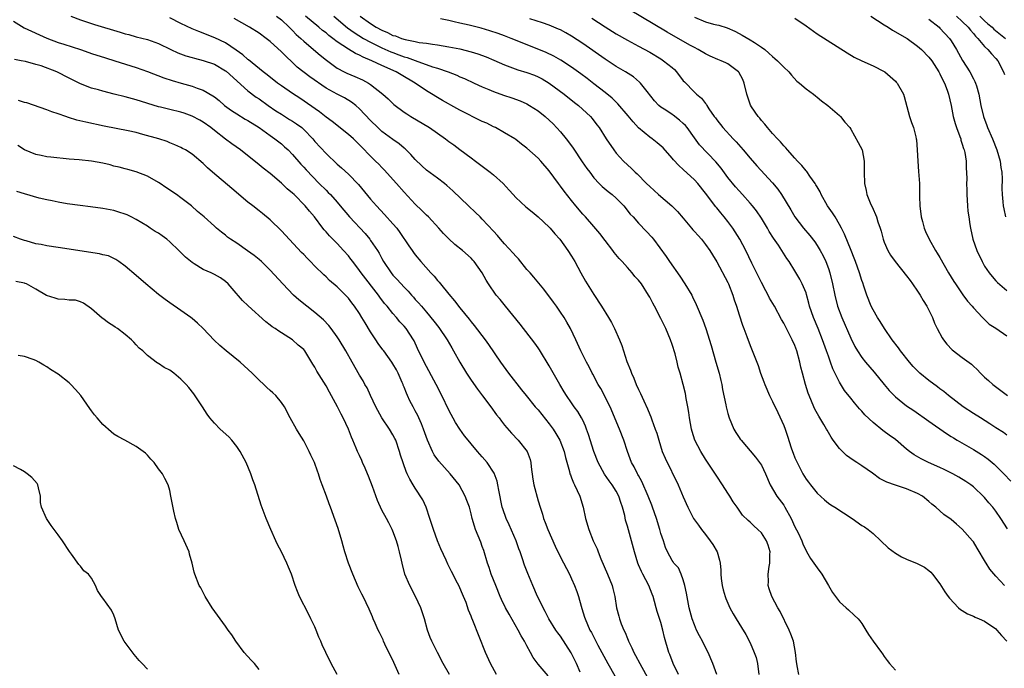
# Model space of a CAD drawing. Units: inches. Extents: x 2565000 to 2568000, y 1515000 to 1518000.
# Drawn here: x 2567160 to 2567337, y 1515202 to 1515318 of the extents above; entities that cross this region are included whole.
import ezdxf

# ---------------------------------------------------------------- set-up
doc = ezdxf.new("R2010")
doc.units = ezdxf.units.IN
doc.header["$MEASUREMENT"] = 0
doc.layers.add('LD25651515_2ft', color=53, linetype='Continuous')

msp = doc.modelspace()

# ---------------------------------------------------------------- linework, layer by layer
at = {"layer": 'LD25651515_2ft'}
for points, elevation in [([(2567337, 1515243.92), (2567336.36, 1515244.36), (2567335, 1515245.22), (2567333.94, 1515245.94), (2567332.23, 1515247), (2567331, 1515247.79), (2567329.17, 1515249), (2567326.54, 1515251), (2567325.71, 1515251.71), (2567325, 1515252.2), (2567324.55, 1515252.55), (2567323, 1515253.69), (2567321.4, 1515255), (2567321.2, 1515255.2), (2567320.22, 1515256.22), (2567319.55, 1515257), (2567317.95, 1515259), (2567317.56, 1515259.56), (2567316.45, 1515261), (2567315.07, 1515263), (2567314.3, 1515264.3), (2567313.81, 1515265), (2567313, 1515266.38), (2567312.69, 1515267), (2567311.92, 1515269), (2567311.38, 1515270.62), (2567311.17, 1515271.17), (2567311, 1515271.63), (2567310.58, 1515273), (2567309.86, 1515275), (2567309.63, 1515275.63), (2567309.06, 1515277), (2567307.92, 1515279.92), (2567307.38, 1515281), (2567307, 1515281.68), (2567306.2, 1515283), (2567305.73, 1515283.73), (2567304.84, 1515285), (2567303.73, 1515287), (2567303.51, 1515287.51), (2567303, 1515288.38), (2567302.78, 1515288.78), (2567302.64, 1515289), (2567301.68, 1515290.32), (2567301.13, 1515291.13), (2567301, 1515291.26), (2567300.23, 1515292.23), (2567299.49, 1515293), (2567299, 1515293.56), (2567297.68, 1515295), (2567297.39, 1515295.39), (2567297, 1515295.76), (2567296.44, 1515296.44), (2567295.87, 1515297), (2567295, 1515297.97), (2567294.1, 1515299), (2567293.63, 1515299.63), (2567293, 1515300.3), (2567292.7, 1515300.7), (2567292.42, 1515301), (2567291.25, 1515302.75), (2567291.06, 1515303.06), (2567290.39, 1515305), (2567289.92, 1515307), (2567289.65, 1515307.65), (2567288.96, 1515308.96), (2567288.93, 1515309), (2567287, 1515310.43), (2567286.63, 1515310.63), (2567285.78, 1515311), (2567285.22, 1515311.22), (2567283.81, 1515311.81), (2567283, 1515312.2), (2567281.69, 1515313), (2567281, 1515313.36), (2567280.2, 1515313.8), (2567276.13, 1515316.13), (2567267, 1515321.57)], 9222), ([(2567159, 1515318.08), (2567160.91, 1515316.91), (2567165.01, 1515315.01), (2567167, 1515314.28), (2567168.04, 1515313.96), (2567171.03, 1515313), (2567172.49, 1515312.49), (2567173, 1515312.29), (2567175.49, 1515311.49), (2567177.15, 1515311), (2567181, 1515309.76), (2567183, 1515309.07), (2567185.95, 1515307.95), (2567187.43, 1515307.43), (2567189.05, 1515306.95), (2567191, 1515306.42), (2567191.94, 1515306.06), (2567193, 1515305.73), (2567194.73, 1515304.73), (2567195, 1515304.54), (2567195.85, 1515303.85), (2567196.84, 1515303), (2567198.07, 1515302.07), (2567199, 1515301.46), (2567200.53, 1515300.53), (2567201, 1515300.27), (2567203.03, 1515299), (2567205, 1515297.58), (2567205.85, 1515297), (2567207, 1515296.09), (2567207.59, 1515295.59), (2567208.2, 1515295), (2567209, 1515294.2), (2567210.49, 1515292.49), (2567211, 1515291.94), (2567211.43, 1515291.43), (2567213.8, 1515289), (2567215, 1515287.8), (2567215.41, 1515287.41), (2567215.79, 1515287), (2567217, 1515285.64), (2567217.55, 1515285), (2567219.2, 1515283), (2567222.01, 1515280.01), (2567222.86, 1515279), (2567223, 1515278.81), (2567224.2, 1515277), (2567224.5, 1515276.5), (2567225, 1515275.57), (2567225.32, 1515275), (2567226.67, 1515273), (2567227, 1515272.58), (2567227.77, 1515271.77), (2567229, 1515270.4), (2567229.7, 1515269.7), (2567230.31, 1515269), (2567230.65, 1515268.65), (2567231, 1515268.24), (2567231.6, 1515267.6), (2567232.08, 1515267), (2567233, 1515265.95), (2567234.34, 1515264.34), (2567235.22, 1515263.22), (2567236.71, 1515261), (2567237.53, 1515259.53), (2567237.86, 1515259), (2567238.97, 1515256.97), (2567240.17, 1515255), (2567241, 1515253.76), (2567242.12, 1515252.12), (2567243.06, 1515250.94), (2567244.53, 1515249), (2567245.56, 1515247.56), (2567246.02, 1515247), (2567246.43, 1515246.43), (2567247, 1515245.7), (2567248.24, 1515244.24), (2567249.41, 1515243), (2567251.05, 1515241), (2567251.57, 1515239.57), (2567251.69, 1515239), (2567251.76, 1515238.24), (2567252.03, 1515236.03), (2567252.23, 1515235), (2567253, 1515232.17), (2567253.36, 1515231), (2567253.77, 1515229.77), (2567253.99, 1515229), (2567254.29, 1515228.29), (2567254.75, 1515227), (2567256.05, 1515224.05), (2567257, 1515222.04), (2567258.62, 1515219), (2567259, 1515218.18), (2567259.51, 1515217), (2567259.92, 1515215.92), (2567260.22, 1515215), (2567260.71, 1515213.29), (2567260.86, 1515212.86), (2567261.33, 1515211.33), (2567261.41, 1515211), (2567262.28, 1515209), (2567262.55, 1515208.55), (2567263.71, 1515206.29), (2567265.47, 1515203), (2567267.76, 1515199)], 9244), ([(2567169.29, 1515319), (2567171, 1515318.34), (2567173.5, 1515317.5), (2567178.13, 1515316.13), (2567179, 1515315.83), (2567179.68, 1515315.68), (2567181, 1515315.3), (2567183, 1515314.81), (2567185, 1515314.08), (2567187.22, 1515313), (2567188.43, 1515312.43), (2567189.88, 1515311.88), (2567191, 1515311.58), (2567191.44, 1515311.44), (2567193, 1515311.06), (2567195, 1515310.36), (2567197, 1515309.19), (2567197.11, 1515309.11), (2567201, 1515305.61), (2567202.48, 1515304.48), (2567203, 1515304.14), (2567204.63, 1515303), (2567206.04, 1515302.04), (2567207, 1515301.41), (2567208.48, 1515300.48), (2567209, 1515300.16), (2567209.7, 1515299.7), (2567210.64, 1515299), (2567211, 1515298.69), (2567212.62, 1515297), (2567213, 1515296.53), (2567215, 1515294.39), (2567217, 1515292.48), (2567217.79, 1515291.79), (2567219, 1515290.67), (2567220.84, 1515288.84), (2567223, 1515286.21), (2567224.03, 1515285), (2567225.47, 1515283.46), (2567227, 1515281.78), (2567227.66, 1515281), (2567228.24, 1515280.24), (2567229.83, 1515277.83), (2567230.41, 1515277), (2567230.66, 1515276.66), (2567231, 1515276.22), (2567232, 1515275), (2567233.79, 1515273), (2567234.37, 1515272.37), (2567235, 1515271.61), (2567235.3, 1515271.3), (2567235.53, 1515271), (2567237, 1515269.19), (2567238, 1515268), (2567239, 1515266.7), (2567240.67, 1515264.67), (2567241, 1515264.22), (2567241.56, 1515263.56), (2567243.51, 1515261), (2567244.14, 1515260.14), (2567246.26, 1515257), (2567247.69, 1515255), (2567250.04, 1515252.04), (2567250.86, 1515251), (2567252.5, 1515249), (2567253, 1515248.44), (2567255, 1515245.96), (2567255.7, 1515245), (2567256.2, 1515244.2), (2567256.91, 1515243), (2567257.66, 1515241), (2567257.88, 1515239.88), (2567258.62, 1515237.38), (2567258.7, 1515237), (2567258.78, 1515236.78), (2567259, 1515236.26), (2567259.35, 1515235.35), (2567259.54, 1515235), (2567260.02, 1515233.98), (2567260.46, 1515233), (2567261.09, 1515231), (2567261.51, 1515229), (2567262.06, 1515227), (2567262.88, 1515225), (2567263.57, 1515223.57), (2567263.77, 1515223), (2567264.25, 1515221.75), (2567265.42, 1515219), (2567266.25, 1515217), (2567266.41, 1515216.41), (2567266.73, 1515215), (2567267.02, 1515213), (2567267.45, 1515211.45), (2567267.56, 1515211), (2567267.91, 1515210.09), (2567268.36, 1515209), (2567268.57, 1515208.57), (2567269, 1515207.47), (2567269.15, 1515207.15), (2567269.2, 1515207), (2567269.81, 1515205.81), (2567270.14, 1515205), (2567270.45, 1515204.45), (2567271.2, 1515203), (2567273.28, 1515199.28)], 9242), ([(2567278.14, 1515201), (2567277.19, 1515203), (2567276.61, 1515204.61), (2567276.44, 1515205), (2567275.67, 1515207.67), (2567275.37, 1515209), (2567275, 1515210.34), (2567274.34, 1515212.34), (2567274.15, 1515213), (2567273.87, 1515214.13), (2567273.63, 1515215), (2567273.44, 1515215.44), (2567272.86, 1515217), (2567271.76, 1515219), (2567271.5, 1515219.5), (2567271, 1515220.66), (2567270.84, 1515221), (2567270.24, 1515223), (2567269.75, 1515225), (2567269, 1515227.61), (2567268.68, 1515228.68), (2567268.51, 1515229.49), (2567268.13, 1515231), (2567267.84, 1515231.84), (2567267.48, 1515233), (2567267, 1515233.88), (2567266.29, 1515235), (2567265.74, 1515235.74), (2567264.9, 1515236.9), (2567263.75, 1515239), (2567263, 1515241), (2567262.04, 1515244.04), (2567261.67, 1515245), (2567261.5, 1515245.5), (2567261, 1515246.59), (2567260.79, 1515247), (2567260.13, 1515248.13), (2567259.48, 1515249), (2567259, 1515249.69), (2567258.11, 1515251), (2567257.67, 1515251.67), (2567256.88, 1515253), (2567255.47, 1515255.47), (2567255, 1515256.31), (2567253.22, 1515259.22), (2567253, 1515259.54), (2567252.4, 1515260.4), (2567249.8, 1515263.8), (2567247.14, 1515267), (2567246.19, 1515268.19), (2567245.51, 1515269), (2567244.11, 1515271), (2567243.69, 1515271.69), (2567242.98, 1515272.98), (2567241.57, 1515275), (2567241.29, 1515275.29), (2567241, 1515275.62), (2567239.48, 1515277), (2567238.08, 1515278.08), (2567237, 1515279.07), (2567236.05, 1515280.05), (2567235.23, 1515281), (2567233.34, 1515283), (2567233, 1515283.32), (2567232.17, 1515284.17), (2567231, 1515285.28), (2567229, 1515287.42), (2567227.61, 1515289), (2567225.43, 1515291.43), (2567225, 1515291.84), (2567224.44, 1515292.44), (2567223.88, 1515293), (2567222.42, 1515294.42), (2567221.9, 1515295), (2567221.45, 1515295.44), (2567221, 1515295.92), (2567220.44, 1515296.44), (2567219.9, 1515297), (2567219, 1515297.79), (2567216.09, 1515300.09), (2567215, 1515300.9), (2567213.82, 1515301.82), (2567210.3, 1515304.3), (2567209, 1515305.15), (2567207, 1515306.5), (2567206.31, 1515307), (2567204.46, 1515308.46), (2567203.75, 1515309), (2567201.14, 1515311.14), (2567201, 1515311.24), (2567200.07, 1515312.07), (2567198.9, 1515312.9), (2567197, 1515314.19), (2567195.1, 1515315.1), (2567192.2, 1515316.2), (2567191, 1515316.69), (2567189, 1515317.68), (2567187, 1515318.7)], 9240), ([(2567285, 1515201), (2567284.28, 1515203), (2567283.46, 1515205), (2567283, 1515205.87), (2567282.45, 1515207), (2567281.94, 1515207.94), (2567281.4, 1515209), (2567281, 1515209.92), (2567280.61, 1515211), (2567280.09, 1515213), (2567279.6, 1515215.6), (2567279.29, 1515217), (2567279, 1515217.98), (2567278.6, 1515219), (2567278.13, 1515220.13), (2567277.32, 1515221), (2567277.2, 1515221.2), (2567277, 1515221.47), (2567276.21, 1515223), (2567275.81, 1515223.81), (2567275.45, 1515225), (2567275, 1515226.3), (2567274.82, 1515227), (2567274.2, 1515229), (2567273.51, 1515231), (2567273.37, 1515231.37), (2567272.72, 1515233), (2567271.59, 1515235.59), (2567271, 1515236.66), (2567270.89, 1515236.89), (2567270.81, 1515237), (2567270.21, 1515238.21), (2567269.76, 1515239), (2567268.99, 1515241), (2567268.34, 1515243), (2567267.57, 1515245), (2567265.89, 1515249), (2567264.24, 1515252.24), (2567263.78, 1515253), (2567262.81, 1515254.81), (2567262.69, 1515255), (2567262.13, 1515256.13), (2567261.64, 1515257), (2567260.65, 1515259), (2567259.73, 1515261), (2567258.78, 1515263), (2567258.15, 1515264.15), (2567257.64, 1515265), (2567257, 1515265.97), (2567256.27, 1515267), (2567255.76, 1515267.76), (2567254.05, 1515270.05), (2567252.23, 1515272.23), (2567251.56, 1515273), (2567251, 1515273.61), (2567249.48, 1515275.48), (2567249, 1515275.96), (2567248.53, 1515276.53), (2567247, 1515278.19), (2567246.63, 1515278.63), (2567246.28, 1515279), (2567245.7, 1515279.7), (2567245, 1515280.43), (2567243, 1515282.63), (2567242.61, 1515283), (2567241.81, 1515283.81), (2567240.52, 1515285), (2567237.71, 1515287.71), (2567236.66, 1515288.66), (2567236.24, 1515289), (2567235, 1515289.93), (2567233, 1515291.41), (2567232.17, 1515292.17), (2567231, 1515293.28), (2567230.21, 1515294.21), (2567229.2, 1515295.2), (2567229, 1515295.35), (2567228.1, 1515296.1), (2567227, 1515296.86), (2567225, 1515298.33), (2567224.26, 1515299), (2567223, 1515300.27), (2567221, 1515302.4), (2567220.32, 1515303), (2567219.58, 1515303.58), (2567218.33, 1515304.33), (2567217, 1515305), (2567215, 1515306.1), (2567212.12, 1515308.12), (2567209.86, 1515309.86), (2567209, 1515310.67), (2567207.78, 1515311.78), (2567207, 1515312.6), (2567205, 1515314.46), (2567204.29, 1515315), (2567203, 1515315.92), (2567201.27, 1515317), (2567198.57, 1515318.57)], 9238), ([(2567206.15, 1515319), (2567207, 1515318.3), (2567208.39, 1515317), (2567208.69, 1515316.69), (2567209, 1515316.39), (2567209.68, 1515315.68), (2567210.46, 1515315), (2567211, 1515314.48), (2567212.76, 1515313), (2567213.96, 1515311.96), (2567215.07, 1515311.07), (2567217, 1515309.67), (2567218.25, 1515309), (2567218.75, 1515308.75), (2567220.17, 1515308.17), (2567221.56, 1515307.56), (2567222.61, 1515307), (2567223, 1515306.75), (2567225.2, 1515305), (2567226.14, 1515304.14), (2567227.17, 1515303.17), (2567229, 1515301.77), (2567229.46, 1515301.46), (2567230.2, 1515301), (2567233.53, 1515299), (2567236.42, 1515297), (2567237, 1515296.54), (2567237.9, 1515295.9), (2567239, 1515295.07), (2567241, 1515293.62), (2567241.79, 1515293), (2567244.43, 1515291), (2567245, 1515290.54), (2567246.72, 1515289), (2567247.81, 1515287.81), (2567248.52, 1515287), (2567249, 1515286.48), (2567250.82, 1515284.82), (2567251.91, 1515283.91), (2567253, 1515283.05), (2567255, 1515281.17), (2567255.16, 1515281), (2567255.98, 1515279.98), (2567256.91, 1515279), (2567258.34, 1515277), (2567259, 1515275.95), (2567259.56, 1515275), (2567260.64, 1515273), (2567261.51, 1515271.51), (2567263, 1515269.1), (2567264.37, 1515267), (2567265.63, 1515265), (2567266.12, 1515264.12), (2567266.69, 1515263), (2567267.56, 1515261), (2567267.98, 1515259.98), (2567268.92, 1515257.08), (2567269.56, 1515255.56), (2567269.72, 1515255), (2567270.13, 1515254.13), (2567270.58, 1515253), (2567271, 1515252.09), (2567271.37, 1515251.37), (2567271.94, 1515250.06), (2567272.6, 1515248.6), (2567273, 1515247.6), (2567273.18, 1515247.18), (2567273.36, 1515246.64), (2567273.99, 1515245), (2567274.25, 1515244.25), (2567274.6, 1515243), (2567275.23, 1515241), (2567275.76, 1515239.76), (2567278.07, 1515235), (2567279, 1515232.84), (2567279.83, 1515231), (2567280.85, 1515229), (2567281.76, 1515227.76), (2567282.26, 1515227), (2567283, 1515226.09), (2567283.85, 1515225), (2567284.29, 1515224.29), (2567285.07, 1515223), (2567285.51, 1515221.51), (2567285.62, 1515221), (2567285.71, 1515219.71), (2567285.71, 1515219), (2567285.8, 1515218.21), (2567285.97, 1515217), (2567286.18, 1515216.18), (2567286.5, 1515215), (2567286.63, 1515214.63), (2567287.32, 1515213), (2567287.92, 1515211.92), (2567288.47, 1515211), (2567289.45, 1515209.45), (2567290.19, 1515208.19), (2567291, 1515206.68), (2567291.73, 1515205), (2567292.05, 1515204.05), (2567292.32, 1515203), (2567292.56, 1515201)], 9236), ([(2567299.74, 1515201), (2567299.44, 1515202.56), (2567299.34, 1515203), (2567299.29, 1515203.29), (2567299.12, 1515205), (2567298.73, 1515207), (2567298.28, 1515208.28), (2567297.98, 1515209), (2567296.34, 1515212.34), (2567295.96, 1515213), (2567294.89, 1515215), (2567294.4, 1515216.4), (2567294.23, 1515217), (2567294.29, 1515217.71), (2567294.23, 1515219), (2567294.4, 1515220.4), (2567294.54, 1515221), (2567294.53, 1515222.53), (2567294.55, 1515223), (2567294.21, 1515224.21), (2567293.91, 1515225), (2567293, 1515226.42), (2567292.38, 1515227), (2567291.65, 1515227.65), (2567291, 1515228.31), (2567290.61, 1515228.61), (2567289.6, 1515229.6), (2567288.64, 1515231), (2567287.95, 1515231.95), (2567287.35, 1515233), (2567287, 1515233.51), (2567286.04, 1515235), (2567285, 1515236.54), (2567283, 1515239.61), (2567282.14, 1515241), (2567281.09, 1515243), (2567280.58, 1515244.58), (2567280.46, 1515245), (2567280.11, 1515247), (2567279.99, 1515247.99), (2567279.84, 1515249), (2567279.55, 1515250.45), (2567279.38, 1515251.38), (2567279, 1515253), (2567278.46, 1515255), (2567278.12, 1515256.12), (2567277.94, 1515257), (2567277.55, 1515258.45), (2567277, 1515260.16), (2567276.7, 1515261), (2567275.86, 1515263), (2567275, 1515264.81), (2567273.84, 1515267), (2567273.53, 1515267.53), (2567273, 1515268.61), (2567272.78, 1515269), (2567271.5, 1515271), (2567271, 1515271.65), (2567270.35, 1515272.35), (2567269.84, 1515273), (2567269, 1515273.96), (2567268.07, 1515275), (2567267.55, 1515275.55), (2567266.65, 1515276.65), (2567266.4, 1515277), (2567265, 1515278.77), (2567264.05, 1515280.05), (2567263, 1515281.3), (2567261.49, 1515283), (2567261, 1515283.51), (2567259.75, 1515285), (2567259, 1515285.93), (2567257.64, 1515287.64), (2567257, 1515288.53), (2567256.63, 1515289), (2567255, 1515291.24), (2567253.49, 1515293), (2567253, 1515293.54), (2567251, 1515295.32), (2567250.03, 1515296.03), (2567249, 1515296.86), (2567248.8, 1515297), (2567247, 1515298.07), (2567245.38, 1515299), (2567245, 1515299.17), (2567243.79, 1515299.79), (2567243, 1515300.12), (2567239, 1515302.11), (2567238.42, 1515302.42), (2567235.87, 1515303.87), (2567233, 1515305.59), (2567230.95, 1515307), (2567228.45, 1515308.45), (2567227.56, 1515309), (2567225, 1515310.15), (2567223.23, 1515311), (2567221.63, 1515311.63), (2567221, 1515311.98), (2567220.27, 1515312.27), (2567219, 1515313.06), (2567217, 1515314.4), (2567216.23, 1515315), (2567215.52, 1515315.52), (2567215, 1515315.97), (2567214.4, 1515316.4), (2567213.71, 1515317), (2567211.33, 1515319)], 9234), ([(2567216.39, 1515319), (2567218.86, 1515316.86), (2567220.02, 1515316.02), (2567221.7, 1515315), (2567223, 1515314.29), (2567225, 1515313.3), (2567226.6, 1515312.6), (2567227, 1515312.44), (2567228.06, 1515312.06), (2567229, 1515311.7), (2567229.55, 1515311.55), (2567231, 1515311.01), (2567234.1, 1515309.9), (2567235, 1515309.63), (2567236.87, 1515309), (2567238.41, 1515308.41), (2567239, 1515308.13), (2567239.81, 1515307.81), (2567241.55, 1515307), (2567243, 1515306.3), (2567244.19, 1515305.81), (2567245, 1515305.45), (2567246.81, 1515304.81), (2567248.32, 1515304.32), (2567249.78, 1515303.78), (2567251, 1515303.24), (2567251.44, 1515303), (2567253, 1515302.03), (2567254.28, 1515301), (2567255, 1515300.35), (2567255.67, 1515299.67), (2567257, 1515298.23), (2567258.01, 1515297), (2567258.45, 1515296.45), (2567259.3, 1515295.3), (2567260.89, 1515292.89), (2567261.71, 1515291.71), (2567262.24, 1515291), (2567263, 1515290.04), (2567263.96, 1515289), (2567264.47, 1515288.47), (2567265.56, 1515287.56), (2567266.28, 1515287), (2567267, 1515286.37), (2567268.37, 1515285), (2567269.52, 1515283.52), (2567270.02, 1515283), (2567271, 1515281.88), (2567272.42, 1515280.42), (2567273.36, 1515279.36), (2567273.66, 1515279), (2567275.94, 1515275.94), (2567276.56, 1515275), (2567278.38, 1515272.38), (2567279.3, 1515271), (2567280.53, 1515269), (2567280.69, 1515268.69), (2567281.34, 1515267.34), (2567282.5, 1515264.5), (2567283.02, 1515263.02), (2567283.99, 1515259.99), (2567284.87, 1515257), (2567285.44, 1515255), (2567285.72, 1515253.72), (2567285.9, 1515253), (2567286.06, 1515252.06), (2567286.63, 1515249.37), (2567286.7, 1515249), (2567287, 1515247.78), (2567287.23, 1515247), (2567288.07, 1515245), (2567288.41, 1515244.41), (2567289, 1515243.49), (2567289.21, 1515243.21), (2567289.37, 1515243), (2567291.94, 1515239.94), (2567292.69, 1515239), (2567293, 1515238.53), (2567293.74, 1515237), (2567294.6, 1515235), (2567295.77, 1515233), (2567297, 1515231.35), (2567297.23, 1515231), (2567298.33, 1515229), (2567299, 1515227.51), (2567299.57, 1515226.43), (2567300.26, 1515225), (2567300.45, 1515224.45), (2567301.07, 1515223.07), (2567301.81, 1515221.81), (2567302.41, 1515221), (2567303, 1515220.13), (2567303.82, 1515219), (2567305.01, 1515217), (2567305.73, 1515215.73), (2567306.3, 1515215), (2567307, 1515214.03), (2567308.21, 1515213), (2567308.62, 1515212.62), (2567309.64, 1515211.64), (2567310.34, 1515211), (2567310.65, 1515210.65), (2567311, 1515210.14), (2567311.71, 1515209), (2567312.19, 1515208.19), (2567313.02, 1515207.02), (2567314.53, 1515205), (2567314.72, 1515204.72), (2567315, 1515204.27), (2567315.52, 1515203.52), (2567315.94, 1515203), (2567317, 1515201.8)], 9232), ([(2567221.14, 1515319), (2567223, 1515317.64), (2567223.99, 1515317), (2567225, 1515316.44), (2567226.03, 1515316.03), (2567227, 1515315.54), (2567227.43, 1515315.43), (2567228.55, 1515315), (2567229.2, 1515314.8), (2567231, 1515314.44), (2567231.72, 1515314.28), (2567233, 1515314.12), (2567234.07, 1515313.93), (2567235, 1515313.83), (2567237, 1515313.51), (2567239, 1515313.1), (2567241, 1515312.6), (2567242.23, 1515312.23), (2567243.69, 1515311.69), (2567245.09, 1515311.09), (2567247, 1515310.24), (2567249.38, 1515309.38), (2567251, 1515308.9), (2567252.38, 1515308.38), (2567253, 1515308.12), (2567253.73, 1515307.73), (2567255, 1515306.97), (2567257.68, 1515305), (2567259.52, 1515303.52), (2567260.21, 1515303), (2567261.64, 1515301.64), (2567262.37, 1515301), (2567262.66, 1515300.66), (2567263.52, 1515299.52), (2567263.95, 1515299), (2567265.19, 1515297), (2567266.56, 1515295), (2567267, 1515294.45), (2567268.31, 1515293), (2567269, 1515292.33), (2567269.71, 1515291.71), (2567270.41, 1515291), (2567270.73, 1515290.73), (2567272.4, 1515289), (2567273, 1515288.43), (2567274.59, 1515287), (2567276.94, 1515285), (2567277.97, 1515283.97), (2567279, 1515282.81), (2567280.51, 1515281), (2567280.72, 1515280.72), (2567281, 1515280.42), (2567281.66, 1515279.66), (2567282.29, 1515279), (2567283, 1515278.09), (2567283.78, 1515277), (2567284.22, 1515276.22), (2567285, 1515274.97), (2567287, 1515271.24), (2567287.12, 1515271), (2567287.9, 1515269), (2567288.15, 1515268.15), (2567288.53, 1515267), (2567289, 1515265.46), (2567289.63, 1515263.63), (2567289.88, 1515263), (2567290.41, 1515261.59), (2567291, 1515259.96), (2567292.4, 1515256.4), (2567292.87, 1515255), (2567293.45, 1515253.45), (2567293.6, 1515253), (2567294.47, 1515251), (2567295, 1515249.94), (2567295.96, 1515247.96), (2567297, 1515245.65), (2567297.26, 1515245), (2567297.71, 1515243.71), (2567298.35, 1515241.65), (2567298.58, 1515241), (2567298.7, 1515240.7), (2567299, 1515239.87), (2567299.39, 1515239), (2567300.41, 1515237), (2567301, 1515236.03), (2567301.46, 1515235.46), (2567301.78, 1515235), (2567303, 1515233.51), (2567304.3, 1515232.3), (2567305, 1515231.72), (2567305.44, 1515231.44), (2567306.15, 1515231), (2567309.26, 1515229), (2567311, 1515227.74), (2567311.47, 1515227.47), (2567312.16, 1515227), (2567313, 1515226.29), (2567314.42, 1515225), (2567315.72, 1515223.72), (2567317, 1515222.78), (2567318.12, 1515222.12), (2567319, 1515221.72), (2567320.93, 1515220.93), (2567322.23, 1515220.23), (2567323, 1515219.68), (2567323.35, 1515219.35), (2567323.67, 1515219), (2567325, 1515217.28), (2567325.85, 1515215.85), (2567326.44, 1515215), (2567326.69, 1515214.69), (2567328.31, 1515213), (2567328.7, 1515212.7), (2567329, 1515212.52), (2567329.92, 1515211.92), (2567331, 1515211.45), (2567331.29, 1515211.29), (2567332.03, 1515211), (2567333, 1515210.57), (2567335, 1515209.21), (2567335.21, 1515209), (2567336.01, 1515208.01), (2567337, 1515207)], 9230), ([(2567336.56, 1515217), (2567335, 1515218.65), (2567333.93, 1515219.93), (2567333.27, 1515221), (2567333.16, 1515221.16), (2567331.67, 1515223.67), (2567331, 1515224.77), (2567330.84, 1515225), (2567329, 1515227.09), (2567327.96, 1515227.96), (2567327, 1515228.79), (2567325.7, 1515229.7), (2567325, 1515230.34), (2567324.24, 1515231), (2567323.53, 1515231.53), (2567323, 1515232.02), (2567321.84, 1515233), (2567321, 1515233.46), (2567319, 1515234.28), (2567317, 1515234.92), (2567315.46, 1515235.46), (2567315, 1515235.75), (2567314.17, 1515236.17), (2567312.93, 1515237.07), (2567311, 1515238.39), (2567310.63, 1515238.63), (2567310.11, 1515239), (2567309.43, 1515239.43), (2567308.28, 1515240.28), (2567307, 1515241.53), (2567305.88, 1515243), (2567305.52, 1515243.52), (2567304.78, 1515244.78), (2567304.67, 1515245), (2567304.2, 1515245.8), (2567303.29, 1515247.29), (2567302.57, 1515248.57), (2567302.38, 1515249), (2567301.99, 1515250.01), (2567301.57, 1515251), (2567301.41, 1515251.41), (2567300.91, 1515253), (2567300.36, 1515255), (2567300.09, 1515256.09), (2567299.91, 1515257), (2567299.36, 1515259), (2567299, 1515259.96), (2567298.54, 1515261), (2567297, 1515263.99), (2567296.63, 1515264.63), (2567295.37, 1515267), (2567294.48, 1515268.48), (2567294.23, 1515269), (2567293.78, 1515269.78), (2567293, 1515271.26), (2567291.28, 1515274.72), (2567290.19, 1515277), (2567289.14, 1515279), (2567288.33, 1515280.33), (2567287.88, 1515281), (2567287, 1515282.2), (2567286.36, 1515283), (2567285.73, 1515283.73), (2567285, 1515284.63), (2567284.82, 1515284.82), (2567283, 1515287.24), (2567281.59, 1515289), (2567281, 1515289.65), (2567279, 1515291.52), (2567278.2, 1515292.2), (2567277.25, 1515293.25), (2567277, 1515293.55), (2567275.38, 1515295.38), (2567274.31, 1515296.31), (2567273.42, 1515297), (2567273, 1515297.29), (2567271, 1515298.98), (2567270.02, 1515300.02), (2567269.13, 1515301.13), (2567267.29, 1515303.29), (2567267, 1515303.56), (2567266.27, 1515304.27), (2567265, 1515305.29), (2567263, 1515306.84), (2567261.78, 1515307.78), (2567260.63, 1515308.63), (2567259, 1515309.81), (2567257.09, 1515311.09), (2567255.81, 1515311.81), (2567254.44, 1515312.44), (2567249.54, 1515314.46), (2567248.19, 1515315), (2567247, 1515315.45), (2567245.85, 1515315.85), (2567244.36, 1515316.36), (2567242.82, 1515316.82), (2567240.63, 1515317.37), (2567239, 1515317.75), (2567237.97, 1515317.97), (2567237, 1515318.21), (2567235.49, 1515318.51)], 9228), ([(2567337.12, 1515227.12), (2567335.93, 1515229), (2567335, 1515230.28), (2567334.45, 1515231), (2567333.77, 1515231.77), (2567333, 1515232.73), (2567332.87, 1515232.87), (2567331, 1515234.63), (2567330.55, 1515235), (2567329.63, 1515235.63), (2567328.4, 1515236.4), (2567327.33, 1515237), (2567325.76, 1515237.76), (2567325, 1515238.11), (2567322.93, 1515239), (2567321.64, 1515239.64), (2567320.37, 1515240.37), (2567319.51, 1515241), (2567319, 1515241.41), (2567317, 1515243.11), (2567315.89, 1515243.89), (2567315, 1515244.59), (2567314.75, 1515244.75), (2567313, 1515246.15), (2567311.54, 1515247.54), (2567311, 1515248.18), (2567310.6, 1515248.6), (2567310.29, 1515249), (2567309.68, 1515249.68), (2567309, 1515250.52), (2567307.92, 1515251.92), (2567307, 1515253.38), (2567305.81, 1515255.81), (2567305.39, 1515257), (2567305, 1515258.04), (2567304.67, 1515259), (2567303.94, 1515261), (2567303.15, 1515263), (2567302.33, 1515265), (2567301.65, 1515267), (2567301.53, 1515267.53), (2567301.1, 1515269.1), (2567301, 1515269.39), (2567300.33, 1515271), (2567299.87, 1515271.87), (2567299, 1515273.35), (2567298, 1515275), (2567297.58, 1515275.58), (2567296.69, 1515277), (2567296.08, 1515277.92), (2567295.18, 1515279.18), (2567294.4, 1515280.4), (2567294.07, 1515281), (2567293, 1515282.76), (2567292.11, 1515284.11), (2567291.42, 1515285), (2567291, 1515285.5), (2567289.64, 1515287), (2567289, 1515287.67), (2567288.38, 1515288.38), (2567287, 1515290.09), (2567285.77, 1515291.77), (2567284.86, 1515292.86), (2567281.93, 1515295.93), (2567281, 1515297.18), (2567279.68, 1515299), (2567279.38, 1515299.38), (2567279, 1515299.76), (2567278.33, 1515300.33), (2567277.21, 1515301.21), (2567277, 1515301.36), (2567275.88, 1515302.12), (2567275, 1515302.69), (2567274.61, 1515303), (2567273.83, 1515303.83), (2567272.55, 1515305.45), (2567271.36, 1515307), (2567271.18, 1515307.18), (2567270.09, 1515308.09), (2567268.65, 1515309), (2567267, 1515309.96), (2567265, 1515311.27), (2567261, 1515314.1), (2567259, 1515315.41), (2567257.98, 1515315.98), (2567257, 1515316.5), (2567256.66, 1515316.66), (2567255, 1515317.34), (2567253.79, 1515317.79), (2567251.52, 1515318.48)], 9226), ([(2567262.62, 1515318.62), (2567265, 1515317.04), (2567267, 1515315.8), (2567269, 1515314.68), (2567271, 1515313.61), (2567273, 1515312.5), (2567275, 1515311.31), (2567275.49, 1515311), (2567277, 1515309.76), (2567277.41, 1515309.41), (2567277.8, 1515309), (2567279, 1515307.42), (2567279.2, 1515307.2), (2567281, 1515305.33), (2567281.4, 1515305), (2567282.3, 1515304.3), (2567283, 1515303.31), (2567283.15, 1515303.15), (2567283.22, 1515303), (2567283.61, 1515302.39), (2567284.57, 1515301), (2567284.76, 1515300.76), (2567285, 1515300.42), (2567286.07, 1515299), (2567287.92, 1515297), (2567288.46, 1515296.46), (2567289.75, 1515295), (2567291, 1515293.51), (2567292.17, 1515292.17), (2567295, 1515289.1), (2567295.96, 1515287.96), (2567296.61, 1515287), (2567298.26, 1515284.26), (2567298.99, 1515283), (2567300.53, 1515281), (2567301.68, 1515279.68), (2567302.55, 1515278.55), (2567303, 1515277.9), (2567303.55, 1515277), (2567304.05, 1515276.05), (2567304.53, 1515275), (2567305, 1515273.77), (2567305.27, 1515273), (2567305.77, 1515271), (2567306.15, 1515269), (2567306.64, 1515267), (2567307.39, 1515265), (2567309, 1515261.31), (2567309.77, 1515259.77), (2567310.21, 1515259), (2567311, 1515257.81), (2567311.66, 1515257), (2567313.22, 1515255.22), (2567315, 1515253.01), (2567315.92, 1515251.92), (2567317, 1515250.8), (2567319, 1515249.17), (2567320.3, 1515248.3), (2567323, 1515246.44), (2567326.19, 1515244.19), (2567327, 1515243.68), (2567327.41, 1515243.41), (2567328.1, 1515243), (2567331, 1515241.35), (2567332.44, 1515240.44), (2567333, 1515240.07), (2567333.62, 1515239.62), (2567334.7, 1515238.7), (2567335, 1515238.43), (2567336.44, 1515237), (2567337.68, 1515235.68)], 9224), ([(2567281, 1515318.82), (2567283, 1515317.99), (2567284.43, 1515317.57), (2567285, 1515317.42), (2567285.35, 1515317.35), (2567286.86, 1515316.86), (2567288.26, 1515316.26), (2567289, 1515315.89), (2567289.58, 1515315.58), (2567291, 1515314.75), (2567291.77, 1515314.23), (2567293, 1515313.44), (2567293.59, 1515313), (2567294.36, 1515312.36), (2567295, 1515311.74), (2567295.42, 1515311.42), (2567295.88, 1515311), (2567297, 1515309.82), (2567297.89, 1515309), (2567298.38, 1515308.38), (2567299.36, 1515307.36), (2567299.84, 1515307), (2567301, 1515305.97), (2567302.35, 1515305), (2567302.7, 1515304.7), (2567303, 1515304.49), (2567303.8, 1515303.8), (2567304.93, 1515303), (2567307, 1515301.19), (2567307.19, 1515301), (2567307.98, 1515299.98), (2567308.84, 1515299), (2567309, 1515298.76), (2567310.37, 1515296.37), (2567311.03, 1515295), (2567311.4, 1515293), (2567311.41, 1515291), (2567311.49, 1515289), (2567311.77, 1515287.77), (2567311.91, 1515287), (2567312.48, 1515285.52), (2567313, 1515284.37), (2567313.45, 1515283.45), (2567313.61, 1515283), (2567313.88, 1515282.12), (2567314.29, 1515281), (2567314.46, 1515280.46), (2567314.81, 1515279), (2567315, 1515278.49), (2567315.64, 1515277), (2567316.14, 1515276.14), (2567316.95, 1515275), (2567319, 1515272.46), (2567319.63, 1515271.63), (2567320.1, 1515271), (2567321, 1515269.7), (2567321.46, 1515269), (2567322.01, 1515268.01), (2567322.67, 1515267), (2567323.63, 1515265), (2567324, 1515264), (2567324.47, 1515263), (2567325.37, 1515261.37), (2567325.63, 1515261), (2567326.22, 1515260.22), (2567327.21, 1515259.21), (2567329, 1515257.82), (2567330.63, 1515256.63), (2567331, 1515256.25), (2567331.69, 1515255.69), (2567332.28, 1515255), (2567333, 1515254.31), (2567333.7, 1515253.7), (2567334.47, 1515253), (2567335.93, 1515251.93), (2567337.07, 1515251)], 9220), ([(2567299, 1515318.6), (2567301, 1515317.26), (2567303, 1515315.8), (2567308.38, 1515312.38), (2567309.64, 1515311.64), (2567310.97, 1515310.97), (2567313, 1515310.05), (2567315, 1515309.07), (2567315.11, 1515309), (2567317, 1515307.36), (2567317.16, 1515307.16), (2567317.33, 1515307), (2567318.46, 1515305), (2567318.61, 1515304.61), (2567319.53, 1515301), (2567319.92, 1515299.92), (2567320.23, 1515299), (2567320.66, 1515297.34), (2567320.76, 1515297), (2567320.8, 1515296.8), (2567320.93, 1515295), (2567321.01, 1515293), (2567321.17, 1515291.17), (2567321.32, 1515289), (2567321.35, 1515287.35), (2567321.33, 1515286.67), (2567321.37, 1515285), (2567321.6, 1515283), (2567321.84, 1515282.16), (2567322.14, 1515281), (2567322.38, 1515280.38), (2567323.04, 1515279), (2567324.19, 1515277), (2567324.51, 1515276.51), (2567325, 1515275.71), (2567326.54, 1515273), (2567327.46, 1515271.46), (2567327.75, 1515271), (2567329.07, 1515269.07), (2567329.93, 1515267.93), (2567330.77, 1515267), (2567331, 1515266.71), (2567332.61, 1515265), (2567332.78, 1515264.78), (2567333, 1515264.62), (2567333.82, 1515263.82), (2567335, 1515263.08), (2567337, 1515261.7)], 9218), ([(2567312.63, 1515319), (2567315, 1515317.4), (2567315.7, 1515317), (2567316.48, 1515316.48), (2567319.13, 1515315), (2567321, 1515313.62), (2567321.69, 1515313), (2567323, 1515311.66), (2567323.51, 1515311), (2567324.82, 1515309), (2567325, 1515308.67), (2567325.52, 1515307.52), (2567325.78, 1515307), (2567326.28, 1515305.72), (2567326.54, 1515305), (2567327.03, 1515303), (2567327.39, 1515301), (2567327.73, 1515299.73), (2567327.96, 1515299), (2567328.57, 1515297.43), (2567328.71, 1515297), (2567328.75, 1515296.75), (2567329, 1515296.07), (2567329.24, 1515295.24), (2567329.35, 1515295), (2567329.45, 1515294.55), (2567329.67, 1515293), (2567329.71, 1515291.71), (2567329.75, 1515291), (2567329.79, 1515289.79), (2567329.76, 1515289), (2567329.81, 1515287.81), (2567329.8, 1515287), (2567329.93, 1515285), (2567330.01, 1515284.01), (2567330.14, 1515283), (2567330.35, 1515281.65), (2567330.44, 1515281), (2567330.9, 1515279), (2567331.61, 1515277), (2567332.55, 1515275), (2567333, 1515274.2), (2567333.79, 1515273), (2567334.33, 1515272.33), (2567335, 1515271.56), (2567335.28, 1515271.28), (2567337, 1515269.82)], 9216), ([(2567323, 1515318.44), (2567324.84, 1515317), (2567325, 1515316.85), (2567326.68, 1515315), (2567327, 1515314.54), (2567327.97, 1515313), (2567329.06, 1515311.06), (2567330.32, 1515309), (2567331, 1515307.73), (2567331.27, 1515307.27), (2567331.39, 1515307), (2567331.52, 1515306.48), (2567331.98, 1515305), (2567332.32, 1515303), (2567332.78, 1515301), (2567333.4, 1515299.4), (2567333.53, 1515299), (2567334.4, 1515297), (2567335.19, 1515295), (2567335.77, 1515293), (2567335.89, 1515291.89), (2567336.07, 1515291), (2567336.14, 1515289.86), (2567336.1, 1515288.1), (2567336.14, 1515287), (2567336.28, 1515285.72), (2567336.34, 1515285), (2567336.43, 1515284.43), (2567336.72, 1515283)], 9214), ([(2567327.98, 1515319), (2567329, 1515318.03), (2567330.04, 1515317), (2567330.45, 1515316.45), (2567331, 1515315.85), (2567331.37, 1515315.37), (2567331.79, 1515315), (2567333, 1515313.55), (2567333.58, 1515313), (2567334.21, 1515312.21), (2567335, 1515311.41), (2567335.34, 1515311), (2567336.37, 1515309), (2567336.53, 1515308.53)], 9212), ([(2567332.13, 1515319), (2567333, 1515318.15), (2567333.6, 1515317.6), (2567334.32, 1515317), (2567334.65, 1515316.65), (2567336.73, 1515315)], 9210), ([(2567260.54, 1515201.46), (2567259.86, 1515203), (2567258.91, 1515204.91), (2567257, 1515207.87), (2567256.51, 1515208.51), (2567256.18, 1515209), (2567254.94, 1515211), (2567254.29, 1515212.29), (2567253.88, 1515213), (2567253.61, 1515213.61), (2567252.92, 1515215), (2567252.03, 1515217), (2567251.14, 1515219.14), (2567250.59, 1515220.59), (2567250.22, 1515221.78), (2567249.8, 1515223), (2567249.57, 1515223.57), (2567249.09, 1515225), (2567247.82, 1515227.82), (2567247.25, 1515229), (2567246.69, 1515230.69), (2567246.59, 1515231), (2567245.95, 1515234.05), (2567245.78, 1515235), (2567245.64, 1515235.64), (2567245.1, 1515237.1), (2567243.86, 1515239), (2567243, 1515240.04), (2567242.14, 1515241), (2567241, 1515242.36), (2567240.44, 1515243), (2567239.81, 1515243.81), (2567238.96, 1515244.96), (2567238.2, 1515246.2), (2567237, 1515248.39), (2567235.74, 1515251), (2567234.71, 1515253), (2567232.59, 1515257), (2567231.41, 1515259.41), (2567230.78, 1515260.78), (2567230.66, 1515261), (2567229.99, 1515261.99), (2567229.35, 1515263), (2567229, 1515263.41), (2567228.24, 1515264.24), (2567227.63, 1515265), (2567227, 1515265.69), (2567225.93, 1515267), (2567225.5, 1515267.5), (2567224.62, 1515268.62), (2567224.38, 1515269), (2567221.29, 1515273), (2567221, 1515273.42), (2567219.78, 1515275), (2567219.46, 1515275.46), (2567219, 1515276.05), (2567218.16, 1515277), (2567217, 1515278.24), (2567215.61, 1515279.61), (2567215, 1515280.32), (2567214.67, 1515280.67), (2567214.41, 1515281), (2567212.91, 1515283), (2567212.02, 1515284.02), (2567211.28, 1515285), (2567209.29, 1515287), (2567209, 1515287.27), (2567208.05, 1515288.05), (2567207, 1515289.07), (2567205, 1515290.76), (2567203.73, 1515291.73), (2567203, 1515292.37), (2567199.69, 1515295), (2567198.11, 1515296.11), (2567197, 1515296.93), (2567195, 1515298.47), (2567194.35, 1515299), (2567193, 1515299.98), (2567192.37, 1515300.37), (2567191, 1515301.08), (2567189.58, 1515301.58), (2567189, 1515301.76), (2567187, 1515302.23), (2567185.34, 1515302.66), (2567185, 1515302.73), (2567181, 1515304), (2567179, 1515304.52), (2567177.05, 1515305), (2567175, 1515305.53), (2567174.24, 1515305.76), (2567173, 1515306.1), (2567171, 1515306.87), (2567169.56, 1515307.56), (2567169, 1515307.87), (2567166.79, 1515309), (2567163.95, 1515310.05), (2567163, 1515310.34), (2567161.15, 1515310.85), (2567160.36, 1515311), (2567159.19, 1515311.19)], 9246), ([(2567254.81, 1515200.81), (2567253, 1515202.86), (2567252.1, 1515204.1), (2567251.65, 1515205), (2567251, 1515206.16), (2567250.56, 1515207), (2567249.97, 1515207.97), (2567249.42, 1515209), (2567247.81, 1515211.81), (2567247.18, 1515213), (2567246.46, 1515214.46), (2567246.23, 1515215), (2567245.4, 1515217), (2567244.61, 1515219), (2567244.21, 1515220.21), (2567243.92, 1515221), (2567243.25, 1515223.25), (2567243, 1515223.99), (2567242.73, 1515224.73), (2567241.81, 1515227), (2567241.59, 1515227.59), (2567241.19, 1515229), (2567241, 1515229.83), (2567240.68, 1515231), (2567240.22, 1515232.22), (2567239.95, 1515233), (2567238.83, 1515235), (2567237.26, 1515237), (2567235.22, 1515239.22), (2567234.39, 1515240.39), (2567234.06, 1515241), (2567233.16, 1515243), (2567232.48, 1515245), (2567232.09, 1515245.91), (2567231.65, 1515247), (2567231.44, 1515247.44), (2567231, 1515248.29), (2567230.59, 1515249), (2567230.04, 1515250.04), (2567229.62, 1515251), (2567229.41, 1515251.41), (2567229, 1515252.49), (2567228.85, 1515252.85), (2567228.8, 1515253), (2567228.67, 1515253.33), (2567227.94, 1515255), (2567227.62, 1515255.62), (2567227, 1515256.71), (2567226.81, 1515257), (2567225.34, 1515259), (2567225.2, 1515259.2), (2567224.35, 1515260.35), (2567223.92, 1515261), (2567223, 1515262.43), (2567222.01, 1515264.01), (2567221.43, 1515265), (2567221, 1515265.69), (2567220.1, 1515267), (2567219.62, 1515267.62), (2567219, 1515268.45), (2567218.74, 1515268.74), (2567217, 1515270.47), (2567215.64, 1515271.64), (2567215, 1515272.28), (2567214.62, 1515272.62), (2567213, 1515274.19), (2567212.21, 1515275), (2567211.6, 1515275.6), (2567211, 1515276.25), (2567210.63, 1515276.63), (2567207.75, 1515279.75), (2567207, 1515280.53), (2567205, 1515282.46), (2567203.61, 1515283.61), (2567203, 1515284.07), (2567201.87, 1515285), (2567201, 1515285.68), (2567198.12, 1515288.13), (2567194.68, 1515291), (2567193.78, 1515291.78), (2567193, 1515292.56), (2567191, 1515294.25), (2567189.8, 1515295), (2567189.28, 1515295.28), (2567189, 1515295.45), (2567187.93, 1515295.93), (2567187, 1515296.29), (2567186.52, 1515296.52), (2567185.03, 1515297), (2567182.2, 1515297.8), (2567181, 1515298.11), (2567179.56, 1515298.44), (2567175.28, 1515299.28), (2567171.99, 1515299.99), (2567170.37, 1515300.37), (2567168.84, 1515300.84), (2567168.41, 1515301), (2567167, 1515301.48), (2567165.85, 1515301.85), (2567165, 1515302.18), (2567161.42, 1515303.42), (2567161, 1515303.52), (2567159.89, 1515303.89)], 9248), ([(2567245.54, 1515201), (2567244.49, 1515203), (2567243.6, 1515205), (2567241.31, 1515210.69), (2567241.12, 1515211.12), (2567241, 1515211.47), (2567240.55, 1515212.55), (2567240.09, 1515213.91), (2567239.66, 1515215), (2567239.45, 1515215.45), (2567239, 1515216.56), (2567238.8, 1515217), (2567238.58, 1515217.42), (2567237.47, 1515219.47), (2567237, 1515220.44), (2567236.8, 1515220.8), (2567236.51, 1515221.49), (2567235.57, 1515223.57), (2567234.97, 1515224.97), (2567234.24, 1515227), (2567233.93, 1515227.93), (2567233.63, 1515229), (2567232.93, 1515231), (2567232.32, 1515232.32), (2567231, 1515234.4), (2567230.6, 1515235), (2567230.01, 1515236.01), (2567229.57, 1515237), (2567229.38, 1515237.38), (2567228.35, 1515240.35), (2567228.18, 1515241), (2567227.49, 1515243), (2567227.34, 1515243.34), (2567227, 1515243.94), (2567226.35, 1515245), (2567225, 1515247), (2567223.9, 1515249), (2567222.96, 1515251), (2567222.36, 1515252.36), (2567221.98, 1515253), (2567221.64, 1515253.64), (2567221, 1515254.65), (2567219.7, 1515257), (2567218.56, 1515259), (2567217.33, 1515261), (2567217, 1515261.51), (2567215.94, 1515263), (2567215.53, 1515263.53), (2567214.57, 1515264.57), (2567213, 1515265.9), (2567211.54, 1515267), (2567210.14, 1515268.14), (2567209.2, 1515269), (2567207.28, 1515271), (2567205, 1515273.45), (2567203.42, 1515275), (2567203, 1515275.38), (2567202.12, 1515276.12), (2567200.95, 1515276.95), (2567199, 1515278.28), (2567197.89, 1515279), (2567197.38, 1515279.38), (2567197, 1515279.73), (2567196.28, 1515280.28), (2567195.41, 1515281), (2567195, 1515281.38), (2567193.16, 1515283), (2567191.99, 1515283.99), (2567190.88, 1515285), (2567189, 1515286.4), (2567188.24, 1515287), (2567186.3, 1515288.3), (2567185.31, 1515289), (2567185, 1515289.2), (2567183, 1515290.32), (2567181, 1515291.08), (2567179.5, 1515291.5), (2567179, 1515291.62), (2567177.93, 1515291.93), (2567177, 1515292.13), (2567176.32, 1515292.32), (2567175, 1515292.62), (2567173, 1515293), (2567170.78, 1515293.22), (2567169, 1515293.34), (2567165.69, 1515293.69), (2567165, 1515293.79), (2567163.98, 1515294.02), (2567163, 1515294.17), (2567161.01, 1515295.01), (2567159.81, 1515295.81)], 9250), ([(2567237.11, 1515201), (2567235.99, 1515203), (2567234.97, 1515205), (2567233.97, 1515207), (2567233.66, 1515207.66), (2567233.21, 1515209), (2567232.63, 1515211), (2567232.24, 1515212.24), (2567231.97, 1515213), (2567231.05, 1515215), (2567230, 1515217), (2567229.14, 1515219), (2567228.63, 1515221), (2567228.51, 1515221.49), (2567228.19, 1515223), (2567227.94, 1515223.94), (2567227.62, 1515225), (2567227, 1515226.68), (2567226.87, 1515227), (2567226.23, 1515228.23), (2567225.85, 1515229), (2567225, 1515230.49), (2567224.2, 1515232.2), (2567223.3, 1515234.7), (2567222.59, 1515236.59), (2567222.41, 1515237), (2567222.02, 1515238.02), (2567221.54, 1515239), (2567221.39, 1515239.39), (2567221, 1515240.26), (2567220.65, 1515241), (2567220.43, 1515241.57), (2567219.83, 1515243), (2567219.56, 1515243.56), (2567219.05, 1515245), (2567218.1, 1515247), (2567217.69, 1515247.69), (2567217.07, 1515249), (2567215.6, 1515251.6), (2567215, 1515252.75), (2567213.38, 1515255.38), (2567213, 1515256.1), (2567212.64, 1515256.64), (2567211.19, 1515259), (2567211, 1515259.23), (2567210.04, 1515260.04), (2567209.02, 1515261), (2567207, 1515262.25), (2567206.52, 1515262.52), (2567205.9, 1515263), (2567205.34, 1515263.34), (2567205, 1515263.64), (2567204.2, 1515264.2), (2567201.06, 1515267.06), (2567200.05, 1515268.05), (2567198.17, 1515270.17), (2567197.48, 1515271), (2567197, 1515271.44), (2567196.08, 1515272.08), (2567195, 1515272.71), (2567194.41, 1515273), (2567193, 1515273.6), (2567191.4, 1515274.6), (2567191, 1515274.83), (2567189.8, 1515275.8), (2567188.8, 1515276.8), (2567188.64, 1515277), (2567187, 1515278.56), (2567186.48, 1515279), (2567185.64, 1515279.64), (2567185, 1515280.08), (2567184.42, 1515280.42), (2567183.49, 1515281), (2567183, 1515281.34), (2567181, 1515282.57), (2567180.08, 1515283), (2567179.36, 1515283.36), (2567179, 1515283.52), (2567177.88, 1515283.88), (2567177, 1515284.13), (2567175, 1515284.52), (2567172.82, 1515284.82), (2567170.96, 1515285.04), (2567168.64, 1515285.36), (2567167, 1515285.65), (2567165.92, 1515285.92), (2567165, 1515286.07), (2567163.62, 1515286.38), (2567161, 1515287.13), (2567159.58, 1515287.58)], 9252), ([(2567228.11, 1515201), (2567227.15, 1515203.15), (2567225.55, 1515206.45), (2567225.3, 1515207), (2567225.22, 1515207.22), (2567224.58, 1515208.58), (2567224.35, 1515209), (2567223.79, 1515210.21), (2567223.46, 1515211), (2567223.34, 1515211.34), (2567222.74, 1515212.74), (2567221.64, 1515215), (2567221.41, 1515215.41), (2567220.74, 1515216.74), (2567219.78, 1515219), (2567219.05, 1515221), (2567218.4, 1515223), (2567218.1, 1515224.1), (2567217.81, 1515225), (2567217.17, 1515227.17), (2567216.67, 1515228.67), (2567215.83, 1515231), (2567215.59, 1515231.59), (2567215.08, 1515233), (2567214.34, 1515235), (2567213.94, 1515235.94), (2567213.66, 1515237), (2567213.46, 1515237.46), (2567212.96, 1515239), (2567212.3, 1515240.3), (2567211.99, 1515241), (2567211, 1515242.87), (2567210.18, 1515244.18), (2567209.7, 1515245), (2567208.6, 1515247), (2567207.54, 1515249), (2567207, 1515249.76), (2567205.99, 1515251), (2567205.49, 1515251.49), (2567205, 1515251.94), (2567204.42, 1515252.42), (2567203.84, 1515253), (2567203, 1515253.79), (2567201.79, 1515255), (2567199.61, 1515257), (2567197.09, 1515259), (2567195.97, 1515259.97), (2567194.94, 1515260.94), (2567193, 1515263), (2567191.99, 1515263.99), (2567191, 1515264.82), (2567190.77, 1515265), (2567189, 1515266.24), (2567187, 1515267.59), (2567186.19, 1515268.19), (2567185, 1515269.12), (2567182.73, 1515271), (2567181, 1515272.51), (2567179, 1515274.2), (2567177.91, 1515275), (2567177.37, 1515275.37), (2567177, 1515275.53), (2567176.02, 1515276.02), (2567175, 1515276.24), (2567174.42, 1515276.42), (2567167, 1515277.56), (2567165, 1515277.84), (2567163.95, 1515278.05), (2567163, 1515278.2), (2567161.29, 1515278.71), (2567161, 1515278.78), (2567160.28, 1515279), (2567159, 1515279.5)], 9254), ([(2567217.01, 1515201), (2567215.91, 1515203), (2567214.96, 1515204.96), (2567214.34, 1515206.34), (2567214.1, 1515207), (2567213.74, 1515207.74), (2567213.26, 1515209), (2567213, 1515209.57), (2567212.31, 1515211), (2567211.87, 1515211.87), (2567210.23, 1515215), (2567209.87, 1515215.87), (2567209.46, 1515217), (2567208.81, 1515219), (2567208.27, 1515220.27), (2567207.98, 1515221), (2567207, 1515223), (2567206.31, 1515224.31), (2567205.99, 1515225), (2567205.1, 1515227), (2567204.27, 1515229), (2567203.39, 1515231.39), (2567202.22, 1515235), (2567201.9, 1515235.9), (2567201.53, 1515237), (2567200.69, 1515239), (2567199.61, 1515241), (2567199, 1515241.86), (2567198.11, 1515243), (2567197.59, 1515243.59), (2567196.05, 1515245), (2567195, 1515246.07), (2567194.2, 1515247), (2567193.69, 1515247.69), (2567192.88, 1515249), (2567191.29, 1515251.29), (2567190.42, 1515252.42), (2567189.94, 1515253), (2567189.49, 1515253.49), (2567189, 1515253.96), (2567187.76, 1515255), (2567187, 1515255.53), (2567186.02, 1515256.02), (2567185, 1515256.77), (2567184.83, 1515256.83), (2567183, 1515258.2), (2567182.16, 1515259), (2567181.52, 1515259.52), (2567181, 1515260.12), (2567180.55, 1515260.55), (2567180.15, 1515261), (2567179, 1515261.97), (2567177.63, 1515263), (2567177.25, 1515263.26), (2567177, 1515263.45), (2567176.02, 1515264.02), (2567175, 1515264.81), (2567174.88, 1515264.88), (2567173, 1515266.54), (2567171.58, 1515267.58), (2567171, 1515267.82), (2567170.09, 1515268.09), (2567169, 1515268.11), (2567168.22, 1515268.22), (2567167, 1515268.29), (2567166.45, 1515268.45), (2567164.94, 1515268.94), (2567163, 1515270.09), (2567161.37, 1515271), (2567161.11, 1515271.11), (2567161, 1515271.15), (2567159.42, 1515271.42)], 9256), ([(2567203, 1515201.94), (2567202.16, 1515203), (2567201.62, 1515203.62), (2567200.35, 1515205), (2567198.82, 1515207), (2567198.12, 1515208.12), (2567197.45, 1515209), (2567197, 1515209.66), (2567196.01, 1515211), (2567194.62, 1515213), (2567193.36, 1515215), (2567192.55, 1515216.55), (2567192.27, 1515217), (2567191.48, 1515219), (2567191.37, 1515219.37), (2567191.03, 1515221), (2567190.56, 1515222.56), (2567190.47, 1515223), (2567189.6, 1515225), (2567188.65, 1515227), (2567188.29, 1515228.29), (2567188.02, 1515229), (2567187.71, 1515230.29), (2567187.22, 1515233), (2567187, 1515233.97), (2567186.73, 1515235), (2567186.13, 1515236.13), (2567185.69, 1515237), (2567185, 1515237.86), (2567184.19, 1515239), (2567183.61, 1515239.61), (2567183, 1515240.32), (2567182.66, 1515240.66), (2567182.27, 1515241), (2567181, 1515241.9), (2567178.98, 1515243), (2567177.69, 1515243.69), (2567177, 1515244.09), (2567176.49, 1515244.49), (2567175, 1515245.84), (2567173.99, 1515247), (2567173.55, 1515247.55), (2567173, 1515248.27), (2567172.67, 1515248.67), (2567171.05, 1515251), (2567170.11, 1515252.11), (2567169.3, 1515253), (2567169, 1515253.26), (2567167, 1515254.81), (2567165.65, 1515255.65), (2567165, 1515256.15), (2567164.43, 1515256.43), (2567163.54, 1515257), (2567163, 1515257.31), (2567162.54, 1515257.46), (2567161, 1515258.02), (2567159.82, 1515258.18)], 9258), ([(2567183, 1515201.96), (2567182.04, 1515203), (2567181.53, 1515203.53), (2567180.62, 1515204.62), (2567178.83, 1515207), (2567177.83, 1515209), (2567177.25, 1515211), (2567177, 1515211.63), (2567176.56, 1515212.56), (2567175, 1515214.73), (2567174.78, 1515215), (2567174.05, 1515216.05), (2567173.69, 1515217), (2567173, 1515218.29), (2567172.44, 1515219), (2567171.63, 1515219.63), (2567171, 1515220.45), (2567170.72, 1515220.72), (2567169.4, 1515222.6), (2567169.05, 1515223.05), (2567167.78, 1515225), (2567167, 1515226.03), (2567165.75, 1515227.75), (2567164.92, 1515229), (2567164.01, 1515231), (2567163.87, 1515231.87), (2567163.82, 1515233), (2567163.52, 1515234.48), (2567163.39, 1515235), (2567163.25, 1515235.25), (2567162.32, 1515236.32), (2567161.48, 1515237), (2567161, 1515237.34), (2567160.24, 1515237.76), (2567159, 1515238.41)], 9260)]:
    msp.add_lwpolyline(points, dxfattribs=dict(at, elevation=elevation))

doc.saveas('drawing.dxf')
